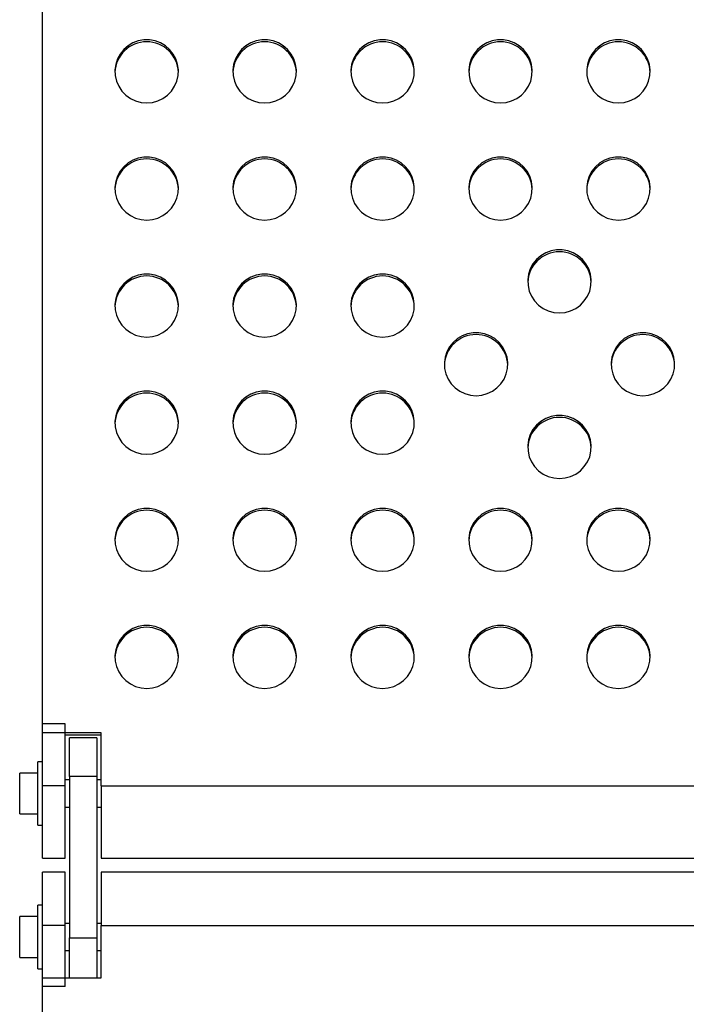
# Model space of a CAD drawing. Extents: x 1687 to 2403, y 1484 to 2238.
# Drawn here: x 2006 to 2015, y 1848 to 1862 of the extents above; entities that cross this region are included whole.
import ezdxf

# ---------------------------------------------------------------- set-up
doc = ezdxf.new("R2010")
doc.units = 0
doc.header["$LTSCALE"] = 0.125
doc.header["$MEASUREMENT"] = 0
doc.layers.add('CONTOUR', color=7, linetype='CONTINUOUS')

msp = doc.modelspace()

# ---------------------------------------------------------------- linework, layer by layer
at = {"layer": 'CONTOUR'}
for p, q in [((2006.15881, 1851.74473), (2006.15881, 1861.90628)), ((2006.15881, 1851.01749), (2006.15881, 1851.86884)), ((2006.47131, 1851.86884), (2006.15881, 1851.86884)), ((2006.47131, 1851.01749), (2006.47131, 1851.86884)), ((2006.97131, 1851.74473), (2006.15881, 1851.74473)), ((2006.47131, 1851.71723), (2006.97131, 1851.71723)), ((2006.90881, 1851.67802), (2006.53381, 1851.67802)), ((2006.53381, 1851.14632), (2006.53381, 1851.67802)), ((2006.90881, 1851.67802), (2006.90881, 1851.14632)), ((2006.97131, 1851.01749), (2006.97131, 1851.74473)), ((2006.15881, 1851.34826), (2006.09681, 1851.34826)), ((2006.09681, 1850.91076), (2006.09681, 1851.34826)), ((2006.09681, 1851.19176), (2005.84681, 1851.19176)), ((2005.84681, 1850.62976), (2005.84681, 1851.19176)), ((2006.53381, 1851.09826), (2006.47131, 1851.09826)), ((2006.53381, 1851.14632), (2006.53381, 1848.92153)), ((2006.90881, 1851.14632), (2006.53381, 1851.14632)), ((2006.90881, 1851.14632), (2006.90881, 1848.92153)), ((2006.97131, 1851.09826), (2006.90881, 1851.09826)), ((2006.15881, 1850.01826), (2006.15881, 1851.01749)), ((2006.47131, 1851.01749), (2006.15881, 1851.01749)), ((2006.47131, 1850.01826), (2006.47131, 1851.01749)), ((2006.97131, 1851.01749), (2006.97131, 1850.01826)), ((2006.97131, 1851.01749), (2019.59631, 1851.01749)), ((2006.09681, 1850.47326), (2006.09681, 1850.91076)), ((2006.47131, 1850.72326), (2006.53381, 1850.72326)), ((2006.90881, 1850.72326), (2006.97131, 1850.72326)), ((2005.84681, 1850.62976), (2006.09681, 1850.62976)), ((2006.09681, 1850.47326), (2006.15881, 1850.47326)), ((2006.15881, 1850.01826), (2006.47131, 1850.01826)), ((2006.97131, 1850.01826), (2019.59631, 1850.01826)), ((2006.47131, 1849.82567), (2006.15881, 1849.82567)), ((2006.15881, 1849.09279), (2006.15881, 1849.82567)), ((2006.47131, 1849.09279), (2006.47131, 1849.82567)), ((2019.59631, 1849.82567), (2006.97131, 1849.82567)), ((2006.97131, 1849.82567), (2006.97131, 1849.09279)), ((2006.15881, 1849.37067), (2006.09681, 1849.37067)), ((2006.09681, 1848.93317), (2006.09681, 1849.37067)), ((2006.09681, 1849.21417), (2005.84681, 1849.21417)), ((2005.84681, 1848.65217), (2005.84681, 1849.21417)), ((2006.15881, 1848.24911), (2006.15881, 1849.09279)), ((2006.47131, 1849.09279), (2006.15881, 1849.09279)), ((2006.53381, 1849.12067), (2006.47131, 1849.12067)), ((2006.47131, 1848.24911), (2006.47131, 1849.09279)), ((2006.97131, 1849.12067), (2006.90881, 1849.12067)), ((2006.97131, 1848.3721), (2006.97131, 1849.09279)), ((2006.97131, 1849.09279), (2019.59631, 1849.09279)), ((2006.09681, 1848.49567), (2006.09681, 1848.93317)), ((2006.53381, 1848.3721), (2006.53381, 1848.92153)), ((2006.53381, 1848.92153), (2006.90881, 1848.92153)), ((2006.90881, 1848.92153), (2006.90881, 1848.3721)), ((2005.84681, 1848.65217), (2006.09681, 1848.65217)), ((2006.47131, 1848.74567), (2006.53381, 1848.74567)), ((2006.90881, 1848.74567), (2006.97131, 1848.74567)), ((2006.09681, 1848.49567), (2006.15881, 1848.49567)), ((2006.15881, 1848.3721), (2006.97131, 1848.3721)), ((2006.15881, 1838.30212), (2006.15881, 1848.3721)), ((2006.47131, 1848.24911), (2006.15881, 1848.24911))]:
    msp.add_line(p, q, dxfattribs=at)
at = {"layer": 'CONTOUR', "flags": 128}
for points in [[(2007.59631, 1860.42449), (2007.67442, 1860.43147), (2007.75003, 1860.45219), (2007.8207, 1860.48598), (2007.88415, 1860.53175), (2007.93836, 1860.58803), (2007.98157, 1860.65302), (2008.01239, 1860.72463), (2008.02985, 1860.80055), (2008.03337, 1860.87834), (2008.02284, 1860.95551), (2007.9986, 1861.02957), (2007.96143, 1861.09814), (2007.91253, 1861.15902), (2007.85346, 1861.21026), (2007.78613, 1861.2502), (2007.7127, 1861.27756), (2007.63552, 1861.29146), (2007.55709, 1861.29146), (2007.47991, 1861.27756), (2007.40648, 1861.2502), (2007.33915, 1861.21026), (2007.28008, 1861.15902), (2007.23118, 1861.09814), (2007.19401, 1861.02957), (2007.16977, 1860.95551), (2007.15925, 1860.87834), (2007.16277, 1860.80055), (2007.18022, 1860.72463), (2007.21105, 1860.65302), (2007.25425, 1860.58803), (2007.30846, 1860.53175), (2007.37191, 1860.48598), (2007.44258, 1860.45219), (2007.51819, 1860.43147), (2007.59631, 1860.42449)], [(2009.22131, 1860.42449), (2009.29942, 1860.43147), (2009.37503, 1860.45219), (2009.4457, 1860.48598), (2009.50915, 1860.53175), (2009.56336, 1860.58803), (2009.60657, 1860.65302), (2009.63739, 1860.72463), (2009.65485, 1860.80055), (2009.65837, 1860.87834), (2009.64784, 1860.95551), (2009.6236, 1861.02957), (2009.58643, 1861.09814), (2009.53753, 1861.15902), (2009.47846, 1861.21026), (2009.41113, 1861.2502), (2009.3377, 1861.27756), (2009.26052, 1861.29146), (2009.18209, 1861.29146), (2009.10491, 1861.27756), (2009.03148, 1861.2502), (2008.96415, 1861.21026), (2008.90508, 1861.15902), (2008.85618, 1861.09814), (2008.81901, 1861.02957), (2008.79477, 1860.95551), (2008.78425, 1860.87834), (2008.78777, 1860.80055), (2008.80522, 1860.72463), (2008.83605, 1860.65302), (2008.87925, 1860.58803), (2008.93346, 1860.53175), (2008.99691, 1860.48598), (2009.06758, 1860.45219), (2009.14319, 1860.43147), (2009.22131, 1860.42449)], [(2010.84631, 1860.42449), (2010.92442, 1860.43147), (2011.00003, 1860.45219), (2011.0707, 1860.48598), (2011.13415, 1860.53175), (2011.18836, 1860.58803), (2011.23157, 1860.65302), (2011.26239, 1860.72463), (2011.27985, 1860.80055), (2011.28337, 1860.87834), (2011.27284, 1860.95551), (2011.2486, 1861.02957), (2011.21143, 1861.09814), (2011.16253, 1861.15902), (2011.10346, 1861.21026), (2011.03613, 1861.2502), (2010.9627, 1861.27756), (2010.88552, 1861.29146), (2010.80709, 1861.29146), (2010.72991, 1861.27756), (2010.65648, 1861.2502), (2010.58915, 1861.21026), (2010.53008, 1861.15902), (2010.48118, 1861.09814), (2010.44401, 1861.02957), (2010.41977, 1860.95551), (2010.40925, 1860.87834), (2010.41277, 1860.80055), (2010.43022, 1860.72463), (2010.46105, 1860.65302), (2010.50425, 1860.58803), (2010.55846, 1860.53175), (2010.62191, 1860.48598), (2010.69258, 1860.45219), (2010.76819, 1860.43147), (2010.84631, 1860.42449)], [(2012.47131, 1860.42449), (2012.54942, 1860.43147), (2012.62503, 1860.45219), (2012.6957, 1860.48598), (2012.75915, 1860.53175), (2012.81336, 1860.58803), (2012.85657, 1860.65302), (2012.88739, 1860.72463), (2012.90485, 1860.80055), (2012.90837, 1860.87834), (2012.89784, 1860.95551), (2012.8736, 1861.02957), (2012.83643, 1861.09814), (2012.78753, 1861.15902), (2012.72846, 1861.21026), (2012.66113, 1861.2502), (2012.5877, 1861.27756), (2012.51052, 1861.29146), (2012.43209, 1861.29146), (2012.35491, 1861.27756), (2012.28148, 1861.2502), (2012.21415, 1861.21026), (2012.15508, 1861.15902), (2012.10618, 1861.09814), (2012.06901, 1861.02957), (2012.04477, 1860.95551), (2012.03425, 1860.87834), (2012.03777, 1860.80055), (2012.05522, 1860.72463), (2012.08605, 1860.65302), (2012.12925, 1860.58803), (2012.18346, 1860.53175), (2012.24691, 1860.48598), (2012.31758, 1860.45219), (2012.39319, 1860.43147), (2012.47131, 1860.42449)], [(2014.09631, 1860.42449), (2014.17442, 1860.43147), (2014.25003, 1860.45219), (2014.3207, 1860.48598), (2014.38415, 1860.53175), (2014.43836, 1860.58803), (2014.48157, 1860.65302), (2014.51239, 1860.72463), (2014.52985, 1860.80055), (2014.53337, 1860.87834), (2014.52284, 1860.95551), (2014.4986, 1861.02957), (2014.46143, 1861.09814), (2014.41253, 1861.15902), (2014.35346, 1861.21026), (2014.28613, 1861.2502), (2014.2127, 1861.27756), (2014.13552, 1861.29146), (2014.05709, 1861.29146), (2013.97991, 1861.27756), (2013.90648, 1861.2502), (2013.83915, 1861.21026), (2013.78008, 1861.15902), (2013.73118, 1861.09814), (2013.69401, 1861.02957), (2013.66977, 1860.95551), (2013.65925, 1860.87834), (2013.66277, 1860.80055), (2013.68022, 1860.72463), (2013.71105, 1860.65302), (2013.75425, 1860.58803), (2013.80846, 1860.53175), (2013.87191, 1860.48598), (2013.94258, 1860.45219), (2014.01819, 1860.43147), (2014.09631, 1860.42449)], [(2007.59631, 1858.81115), (2007.67442, 1858.81813), (2007.75003, 1858.83885), (2007.8207, 1858.87264), (2007.88415, 1858.91841), (2007.93836, 1858.9747), (2007.98157, 1859.03968), (2008.01239, 1859.11129), (2008.02985, 1859.18721), (2008.03337, 1859.265), (2008.02284, 1859.34217), (2007.9986, 1859.41623), (2007.96143, 1859.4848), (2007.91253, 1859.54568), (2007.85346, 1859.59692), (2007.78613, 1859.63686), (2007.7127, 1859.66422), (2007.63552, 1859.67813), (2007.55709, 1859.67813), (2007.47991, 1859.66422), (2007.40648, 1859.63686), (2007.33915, 1859.59692), (2007.28008, 1859.54568), (2007.23118, 1859.4848), (2007.19401, 1859.41623), (2007.16977, 1859.34217), (2007.15925, 1859.265), (2007.16277, 1859.18721), (2007.18022, 1859.11129), (2007.21105, 1859.03968), (2007.25425, 1858.9747), (2007.30846, 1858.91841), (2007.37191, 1858.87264), (2007.44258, 1858.83885), (2007.51819, 1858.81813), (2007.59631, 1858.81115)], [(2009.22131, 1858.81115), (2009.29942, 1858.81813), (2009.37503, 1858.83885), (2009.4457, 1858.87264), (2009.50915, 1858.91841), (2009.56336, 1858.9747), (2009.60657, 1859.03968), (2009.63739, 1859.11129), (2009.65485, 1859.18721), (2009.65837, 1859.265), (2009.64784, 1859.34217), (2009.6236, 1859.41623), (2009.58643, 1859.4848), (2009.53753, 1859.54568), (2009.47846, 1859.59692), (2009.41113, 1859.63686), (2009.3377, 1859.66422), (2009.26052, 1859.67813), (2009.18209, 1859.67813), (2009.10491, 1859.66422), (2009.03148, 1859.63686), (2008.96415, 1859.59692), (2008.90508, 1859.54568), (2008.85618, 1859.4848), (2008.81901, 1859.41623), (2008.79477, 1859.34217), (2008.78425, 1859.265), (2008.78777, 1859.18721), (2008.80522, 1859.11129), (2008.83605, 1859.03968), (2008.87925, 1858.9747), (2008.93346, 1858.91841), (2008.99691, 1858.87264), (2009.06758, 1858.83885), (2009.14319, 1858.81813), (2009.22131, 1858.81115)], [(2010.84631, 1858.81115), (2010.92442, 1858.81813), (2011.00003, 1858.83885), (2011.0707, 1858.87264), (2011.13415, 1858.91841), (2011.18836, 1858.9747), (2011.23157, 1859.03968), (2011.26239, 1859.11129), (2011.27985, 1859.18721), (2011.28337, 1859.265), (2011.27284, 1859.34217), (2011.2486, 1859.41623), (2011.21143, 1859.4848), (2011.16253, 1859.54568), (2011.10346, 1859.59692), (2011.03613, 1859.63686), (2010.9627, 1859.66422), (2010.88552, 1859.67813), (2010.80709, 1859.67813), (2010.72991, 1859.66422), (2010.65648, 1859.63686), (2010.58915, 1859.59692), (2010.53008, 1859.54568), (2010.48118, 1859.4848), (2010.44401, 1859.41623), (2010.41977, 1859.34217), (2010.40925, 1859.265), (2010.41277, 1859.18721), (2010.43022, 1859.11129), (2010.46105, 1859.03968), (2010.50425, 1858.9747), (2010.55846, 1858.91841), (2010.62191, 1858.87264), (2010.69258, 1858.83885), (2010.76819, 1858.81813), (2010.84631, 1858.81115)], [(2012.47131, 1858.81115), (2012.54942, 1858.81813), (2012.62503, 1858.83885), (2012.6957, 1858.87264), (2012.75915, 1858.91841), (2012.81336, 1858.9747), (2012.85657, 1859.03968), (2012.88739, 1859.11129), (2012.90485, 1859.18721), (2012.90837, 1859.265), (2012.89784, 1859.34217), (2012.8736, 1859.41623), (2012.83643, 1859.4848), (2012.78753, 1859.54568), (2012.72846, 1859.59692), (2012.66113, 1859.63686), (2012.5877, 1859.66422), (2012.51052, 1859.67813), (2012.43209, 1859.67813), (2012.35491, 1859.66422), (2012.28148, 1859.63686), (2012.21415, 1859.59692), (2012.15508, 1859.54568), (2012.10618, 1859.4848), (2012.06901, 1859.41623), (2012.04477, 1859.34217), (2012.03425, 1859.265), (2012.03777, 1859.18721), (2012.05522, 1859.11129), (2012.08605, 1859.03968), (2012.12925, 1858.9747), (2012.18346, 1858.91841), (2012.24691, 1858.87264), (2012.31758, 1858.83885), (2012.39319, 1858.81813), (2012.47131, 1858.81115)], [(2014.09631, 1858.81115), (2014.17442, 1858.81813), (2014.25003, 1858.83885), (2014.3207, 1858.87264), (2014.38415, 1858.91841), (2014.43836, 1858.9747), (2014.48157, 1859.03968), (2014.51239, 1859.11129), (2014.52985, 1859.18721), (2014.53337, 1859.265), (2014.52284, 1859.34217), (2014.4986, 1859.41623), (2014.46143, 1859.4848), (2014.41253, 1859.54568), (2014.35346, 1859.59692), (2014.28613, 1859.63686), (2014.2127, 1859.66422), (2014.13552, 1859.67813), (2014.05709, 1859.67813), (2013.97991, 1859.66422), (2013.90648, 1859.63686), (2013.83915, 1859.59692), (2013.78008, 1859.54568), (2013.73118, 1859.4848), (2013.69401, 1859.41623), (2013.66977, 1859.34217), (2013.65925, 1859.265), (2013.66277, 1859.18721), (2013.68022, 1859.11129), (2013.71105, 1859.03968), (2013.75425, 1858.9747), (2013.80846, 1858.91841), (2013.87191, 1858.87264), (2013.94258, 1858.83885), (2014.01819, 1858.81813), (2014.09631, 1858.81115)], [(2013.28381, 1857.53195), (2013.36192, 1857.53893), (2013.43753, 1857.55965), (2013.5082, 1857.59343), (2013.57165, 1857.63921), (2013.62586, 1857.69549), (2013.66907, 1857.76048), (2013.69989, 1857.83209), (2013.71735, 1857.908), (2013.72087, 1857.9858), (2013.71034, 1858.06296), (2013.6861, 1858.13702), (2013.64893, 1858.2056), (2013.60003, 1858.26648), (2013.54096, 1858.31771), (2013.47363, 1858.35765), (2013.4002, 1858.38502), (2013.32302, 1858.39892), (2013.24459, 1858.39892), (2013.16741, 1858.38502), (2013.09398, 1858.35765), (2013.02665, 1858.31771), (2012.96758, 1858.26648), (2012.91868, 1858.2056), (2012.88151, 1858.13702), (2012.85727, 1858.06296), (2012.84675, 1857.9858), (2012.85027, 1857.908), (2012.86772, 1857.83209), (2012.89855, 1857.76048), (2012.94175, 1857.69549), (2012.99596, 1857.63921), (2013.05941, 1857.59343), (2013.13008, 1857.55965), (2013.20569, 1857.53893), (2013.28381, 1857.53195)], [(2007.59631, 1857.19782), (2007.67442, 1857.2048), (2007.75003, 1857.22551), (2007.8207, 1857.2593), (2007.88415, 1857.30507), (2007.93836, 1857.36136), (2007.98157, 1857.42635), (2008.01239, 1857.49795), (2008.02985, 1857.57387), (2008.03337, 1857.65166), (2008.02284, 1857.72883), (2007.9986, 1857.80289), (2007.96143, 1857.87146), (2007.91253, 1857.93235), (2007.85346, 1857.98358), (2007.78613, 1858.02352), (2007.7127, 1858.05088), (2007.63552, 1858.06479), (2007.55709, 1858.06479), (2007.47991, 1858.05088), (2007.40648, 1858.02352), (2007.33915, 1857.98358), (2007.28008, 1857.93235), (2007.23118, 1857.87146), (2007.19401, 1857.80289), (2007.16977, 1857.72883), (2007.15925, 1857.65166), (2007.16277, 1857.57387), (2007.18022, 1857.49795), (2007.21105, 1857.42635), (2007.25425, 1857.36136), (2007.30846, 1857.30507), (2007.37191, 1857.2593), (2007.44258, 1857.22551), (2007.51819, 1857.2048), (2007.59631, 1857.19782)], [(2009.22131, 1857.19782), (2009.29942, 1857.2048), (2009.37503, 1857.22551), (2009.4457, 1857.2593), (2009.50915, 1857.30507), (2009.56336, 1857.36136), (2009.60657, 1857.42635), (2009.63739, 1857.49795), (2009.65485, 1857.57387), (2009.65837, 1857.65166), (2009.64784, 1857.72883), (2009.6236, 1857.80289), (2009.58643, 1857.87146), (2009.53753, 1857.93235), (2009.47846, 1857.98358), (2009.41113, 1858.02352), (2009.3377, 1858.05088), (2009.26052, 1858.06479), (2009.18209, 1858.06479), (2009.10491, 1858.05088), (2009.03148, 1858.02352), (2008.96415, 1857.98358), (2008.90508, 1857.93235), (2008.85618, 1857.87146), (2008.81901, 1857.80289), (2008.79477, 1857.72883), (2008.78425, 1857.65166), (2008.78777, 1857.57387), (2008.80522, 1857.49795), (2008.83605, 1857.42635), (2008.87925, 1857.36136), (2008.93346, 1857.30507), (2008.99691, 1857.2593), (2009.06758, 1857.22551), (2009.14319, 1857.2048), (2009.22131, 1857.19782)], [(2010.84631, 1857.19782), (2010.92442, 1857.2048), (2011.00003, 1857.22551), (2011.0707, 1857.2593), (2011.13415, 1857.30507), (2011.18836, 1857.36136), (2011.23157, 1857.42635), (2011.26239, 1857.49795), (2011.27985, 1857.57387), (2011.28337, 1857.65166), (2011.27284, 1857.72883), (2011.2486, 1857.80289), (2011.21143, 1857.87146), (2011.16253, 1857.93235), (2011.10346, 1857.98358), (2011.03613, 1858.02352), (2010.9627, 1858.05088), (2010.88552, 1858.06479), (2010.80709, 1858.06479), (2010.72991, 1858.05088), (2010.65648, 1858.02352), (2010.58915, 1857.98358), (2010.53008, 1857.93235), (2010.48118, 1857.87146), (2010.44401, 1857.80289), (2010.41977, 1857.72883), (2010.40925, 1857.65166), (2010.41277, 1857.57387), (2010.43022, 1857.49795), (2010.46105, 1857.42635), (2010.50425, 1857.36136), (2010.55846, 1857.30507), (2010.62191, 1857.2593), (2010.69258, 1857.22551), (2010.76819, 1857.2048), (2010.84631, 1857.19782)], [(2012.13476, 1856.39115), (2012.21288, 1856.39813), (2012.28848, 1856.41884), (2012.35915, 1856.45263), (2012.42261, 1856.4984), (2012.47681, 1856.55469), (2012.52002, 1856.61968), (2012.55084, 1856.69128), (2012.5683, 1856.7672), (2012.57182, 1856.84499), (2012.56129, 1856.92216), (2012.53705, 1856.99622), (2012.49988, 1857.0648), (2012.45098, 1857.12568), (2012.39191, 1857.17691), (2012.32458, 1857.21685), (2012.25115, 1857.24421), (2012.17397, 1857.25812), (2012.09554, 1857.25812), (2012.01837, 1857.24421), (2011.94493, 1857.21685), (2011.8776, 1857.17691), (2011.81853, 1857.12568), (2011.76963, 1857.0648), (2011.73246, 1856.99622), (2011.70823, 1856.92216), (2011.6977, 1856.84499), (2011.70122, 1856.7672), (2011.71867, 1856.69128), (2011.7495, 1856.61968), (2011.79271, 1856.55469), (2011.84691, 1856.4984), (2011.91036, 1856.45263), (2011.98103, 1856.41884), (2012.05664, 1856.39813), (2012.13476, 1856.39115)], [(2014.43285, 1856.39115), (2014.51097, 1856.39813), (2014.58658, 1856.41884), (2014.65725, 1856.45263), (2014.7207, 1856.4984), (2014.77491, 1856.55469), (2014.81811, 1856.61968), (2014.84894, 1856.69128), (2014.86639, 1856.7672), (2014.86991, 1856.84499), (2014.85939, 1856.92216), (2014.83515, 1856.99622), (2014.79798, 1857.0648), (2014.74908, 1857.12568), (2014.69001, 1857.17691), (2014.62268, 1857.21685), (2014.54925, 1857.24421), (2014.47207, 1857.25812), (2014.39364, 1857.25812), (2014.31646, 1857.24421), (2014.24303, 1857.21685), (2014.1757, 1857.17691), (2014.11663, 1857.12568), (2014.06773, 1857.0648), (2014.03056, 1856.99622), (2014.00632, 1856.92216), (2013.99579, 1856.84499), (2013.99931, 1856.7672), (2014.01677, 1856.69128), (2014.04759, 1856.61968), (2014.0908, 1856.55469), (2014.14501, 1856.4984), (2014.20846, 1856.45263), (2014.27913, 1856.41884), (2014.35474, 1856.39813), (2014.43285, 1856.39115)], [(2007.59631, 1855.58448), (2007.67442, 1855.59146), (2007.75003, 1855.61217), (2007.8207, 1855.64596), (2007.88415, 1855.69173), (2007.93836, 1855.74802), (2007.98157, 1855.81301), (2008.01239, 1855.88461), (2008.02985, 1855.96053), (2008.03337, 1856.03833), (2008.02284, 1856.11549), (2007.9986, 1856.18955), (2007.96143, 1856.25813), (2007.91253, 1856.31901), (2007.85346, 1856.37024), (2007.78613, 1856.41018), (2007.7127, 1856.43755), (2007.63552, 1856.45145), (2007.55709, 1856.45145), (2007.47991, 1856.43755), (2007.40648, 1856.41018), (2007.33915, 1856.37024), (2007.28008, 1856.31901), (2007.23118, 1856.25813), (2007.19401, 1856.18955), (2007.16977, 1856.11549), (2007.15925, 1856.03833), (2007.16277, 1855.96053), (2007.18022, 1855.88461), (2007.21105, 1855.81301), (2007.25425, 1855.74802), (2007.30846, 1855.69173), (2007.37191, 1855.64596), (2007.44258, 1855.61217), (2007.51819, 1855.59146), (2007.59631, 1855.58448)], [(2009.22131, 1855.58448), (2009.29942, 1855.59146), (2009.37503, 1855.61217), (2009.4457, 1855.64596), (2009.50915, 1855.69173), (2009.56336, 1855.74802), (2009.60657, 1855.81301), (2009.63739, 1855.88461), (2009.65485, 1855.96053), (2009.65837, 1856.03833), (2009.64784, 1856.11549), (2009.6236, 1856.18955), (2009.58643, 1856.25813), (2009.53753, 1856.31901), (2009.47846, 1856.37024), (2009.41113, 1856.41018), (2009.3377, 1856.43755), (2009.26052, 1856.45145), (2009.18209, 1856.45145), (2009.10491, 1856.43755), (2009.03148, 1856.41018), (2008.96415, 1856.37024), (2008.90508, 1856.31901), (2008.85618, 1856.25813), (2008.81901, 1856.18955), (2008.79477, 1856.11549), (2008.78425, 1856.03833), (2008.78777, 1855.96053), (2008.80522, 1855.88461), (2008.83605, 1855.81301), (2008.87925, 1855.74802), (2008.93346, 1855.69173), (2008.99691, 1855.64596), (2009.06758, 1855.61217), (2009.14319, 1855.59146), (2009.22131, 1855.58448)], [(2010.84631, 1855.58448), (2010.92442, 1855.59146), (2011.00003, 1855.61217), (2011.0707, 1855.64596), (2011.13415, 1855.69173), (2011.18836, 1855.74802), (2011.23157, 1855.81301), (2011.26239, 1855.88461), (2011.27985, 1855.96053), (2011.28337, 1856.03833), (2011.27284, 1856.11549), (2011.2486, 1856.18955), (2011.21143, 1856.25813), (2011.16253, 1856.31901), (2011.10346, 1856.37024), (2011.03613, 1856.41018), (2010.9627, 1856.43755), (2010.88552, 1856.45145), (2010.80709, 1856.45145), (2010.72991, 1856.43755), (2010.65648, 1856.41018), (2010.58915, 1856.37024), (2010.53008, 1856.31901), (2010.48118, 1856.25813), (2010.44401, 1856.18955), (2010.41977, 1856.11549), (2010.40925, 1856.03833), (2010.41277, 1855.96053), (2010.43022, 1855.88461), (2010.46105, 1855.81301), (2010.50425, 1855.74802), (2010.55846, 1855.69173), (2010.62191, 1855.64596), (2010.69258, 1855.61217), (2010.76819, 1855.59146), (2010.84631, 1855.58448)], [(2013.28381, 1855.25034), (2013.36192, 1855.25733), (2013.43753, 1855.27804), (2013.5082, 1855.31183), (2013.57165, 1855.3576), (2013.62586, 1855.41389), (2013.66907, 1855.47888), (2013.69989, 1855.55048), (2013.71735, 1855.6264), (2013.72087, 1855.70419), (2013.71034, 1855.78136), (2013.6861, 1855.85542), (2013.64893, 1855.92399), (2013.60003, 1855.98488), (2013.54096, 1856.03611), (2013.47363, 1856.07605), (2013.4002, 1856.10341), (2013.32302, 1856.11732), (2013.24459, 1856.11732), (2013.16741, 1856.10341), (2013.09398, 1856.07605), (2013.02665, 1856.03611), (2012.96758, 1855.98488), (2012.91868, 1855.92399), (2012.88151, 1855.85542), (2012.85727, 1855.78136), (2012.84675, 1855.70419), (2012.85027, 1855.6264), (2012.86772, 1855.55048), (2012.89855, 1855.47888), (2012.94175, 1855.41389), (2012.99596, 1855.3576), (2013.05941, 1855.31183), (2013.13008, 1855.27804), (2013.20569, 1855.25733), (2013.28381, 1855.25034)], [(2007.59631, 1853.97114), (2007.67442, 1853.97812), (2007.75003, 1853.99884), (2007.8207, 1854.03262), (2007.88415, 1854.0784), (2007.93836, 1854.13468), (2007.98157, 1854.19967), (2008.01239, 1854.27128), (2008.02985, 1854.34719), (2008.03337, 1854.42499), (2008.02284, 1854.50215), (2007.9986, 1854.57621), (2007.96143, 1854.64479), (2007.91253, 1854.70567), (2007.85346, 1854.7569), (2007.78613, 1854.79685), (2007.7127, 1854.82421), (2007.63552, 1854.83811), (2007.55709, 1854.83811), (2007.47991, 1854.82421), (2007.40648, 1854.79685), (2007.33915, 1854.7569), (2007.28008, 1854.70567), (2007.23118, 1854.64479), (2007.19401, 1854.57621), (2007.16977, 1854.50215), (2007.15925, 1854.42499), (2007.16277, 1854.34719), (2007.18022, 1854.27128), (2007.21105, 1854.19967), (2007.25425, 1854.13468), (2007.30846, 1854.0784), (2007.37191, 1854.03262), (2007.44258, 1853.99884), (2007.51819, 1853.97812), (2007.59631, 1853.97114)], [(2009.22131, 1853.97114), (2009.29942, 1853.97812), (2009.37503, 1853.99884), (2009.4457, 1854.03262), (2009.50915, 1854.0784), (2009.56336, 1854.13468), (2009.60657, 1854.19967), (2009.63739, 1854.27128), (2009.65485, 1854.34719), (2009.65837, 1854.42499), (2009.64784, 1854.50215), (2009.6236, 1854.57621), (2009.58643, 1854.64479), (2009.53753, 1854.70567), (2009.47846, 1854.7569), (2009.41113, 1854.79685), (2009.3377, 1854.82421), (2009.26052, 1854.83811), (2009.18209, 1854.83811), (2009.10491, 1854.82421), (2009.03148, 1854.79685), (2008.96415, 1854.7569), (2008.90508, 1854.70567), (2008.85618, 1854.64479), (2008.81901, 1854.57621), (2008.79477, 1854.50215), (2008.78425, 1854.42499), (2008.78777, 1854.34719), (2008.80522, 1854.27128), (2008.83605, 1854.19967), (2008.87925, 1854.13468), (2008.93346, 1854.0784), (2008.99691, 1854.03262), (2009.06758, 1853.99884), (2009.14319, 1853.97812), (2009.22131, 1853.97114)], [(2010.84631, 1853.97114), (2010.92442, 1853.97812), (2011.00003, 1853.99884), (2011.0707, 1854.03262), (2011.13415, 1854.0784), (2011.18836, 1854.13468), (2011.23157, 1854.19967), (2011.26239, 1854.27128), (2011.27985, 1854.34719), (2011.28337, 1854.42499), (2011.27284, 1854.50215), (2011.2486, 1854.57621), (2011.21143, 1854.64479), (2011.16253, 1854.70567), (2011.10346, 1854.7569), (2011.03613, 1854.79685), (2010.9627, 1854.82421), (2010.88552, 1854.83811), (2010.80709, 1854.83811), (2010.72991, 1854.82421), (2010.65648, 1854.79685), (2010.58915, 1854.7569), (2010.53008, 1854.70567), (2010.48118, 1854.64479), (2010.44401, 1854.57621), (2010.41977, 1854.50215), (2010.40925, 1854.42499), (2010.41277, 1854.34719), (2010.43022, 1854.27128), (2010.46105, 1854.19967), (2010.50425, 1854.13468), (2010.55846, 1854.0784), (2010.62191, 1854.03262), (2010.69258, 1853.99884), (2010.76819, 1853.97812), (2010.84631, 1853.97114)], [(2012.47131, 1853.97114), (2012.54942, 1853.97812), (2012.62503, 1853.99884), (2012.6957, 1854.03262), (2012.75915, 1854.0784), (2012.81336, 1854.13468), (2012.85657, 1854.19967), (2012.88739, 1854.27128), (2012.90485, 1854.34719), (2012.90837, 1854.42499), (2012.89784, 1854.50215), (2012.8736, 1854.57621), (2012.83643, 1854.64479), (2012.78753, 1854.70567), (2012.72846, 1854.7569), (2012.66113, 1854.79685), (2012.5877, 1854.82421), (2012.51052, 1854.83811), (2012.43209, 1854.83811), (2012.35491, 1854.82421), (2012.28148, 1854.79685), (2012.21415, 1854.7569), (2012.15508, 1854.70567), (2012.10618, 1854.64479), (2012.06901, 1854.57621), (2012.04477, 1854.50215), (2012.03425, 1854.42499), (2012.03777, 1854.34719), (2012.05522, 1854.27128), (2012.08605, 1854.19967), (2012.12925, 1854.13468), (2012.18346, 1854.0784), (2012.24691, 1854.03262), (2012.31758, 1853.99884), (2012.39319, 1853.97812), (2012.47131, 1853.97114)], [(2014.09631, 1853.97114), (2014.17442, 1853.97812), (2014.25003, 1853.99884), (2014.3207, 1854.03262), (2014.38415, 1854.0784), (2014.43836, 1854.13468), (2014.48157, 1854.19967), (2014.51239, 1854.27128), (2014.52985, 1854.34719), (2014.53337, 1854.42499), (2014.52284, 1854.50215), (2014.4986, 1854.57621), (2014.46143, 1854.64479), (2014.41253, 1854.70567), (2014.35346, 1854.7569), (2014.28613, 1854.79685), (2014.2127, 1854.82421), (2014.13552, 1854.83811), (2014.05709, 1854.83811), (2013.97991, 1854.82421), (2013.90648, 1854.79685), (2013.83915, 1854.7569), (2013.78008, 1854.70567), (2013.73118, 1854.64479), (2013.69401, 1854.57621), (2013.66977, 1854.50215), (2013.65925, 1854.42499), (2013.66277, 1854.34719), (2013.68022, 1854.27128), (2013.71105, 1854.19967), (2013.75425, 1854.13468), (2013.80846, 1854.0784), (2013.87191, 1854.03262), (2013.94258, 1853.99884), (2014.01819, 1853.97812), (2014.09631, 1853.97114)], [(2007.59631, 1852.3578), (2007.67442, 1852.36478), (2007.75003, 1852.3855), (2007.8207, 1852.41929), (2007.88415, 1852.46506), (2007.93836, 1852.52134), (2007.98157, 1852.58633), (2008.01239, 1852.65794), (2008.02985, 1852.73386), (2008.03337, 1852.81165), (2008.02284, 1852.88882), (2007.9986, 1852.96288), (2007.96143, 1853.03145), (2007.91253, 1853.09233), (2007.85346, 1853.14357), (2007.78613, 1853.18351), (2007.7127, 1853.21087), (2007.63552, 1853.22477), (2007.55709, 1853.22477), (2007.47991, 1853.21087), (2007.40648, 1853.18351), (2007.33915, 1853.14357), (2007.28008, 1853.09233), (2007.23118, 1853.03145), (2007.19401, 1852.96288), (2007.16977, 1852.88882), (2007.15925, 1852.81165), (2007.16277, 1852.73386), (2007.18022, 1852.65794), (2007.21105, 1852.58633), (2007.25425, 1852.52134), (2007.30846, 1852.46506), (2007.37191, 1852.41929), (2007.44258, 1852.3855), (2007.51819, 1852.36478), (2007.59631, 1852.3578)], [(2009.22131, 1852.3578), (2009.29942, 1852.36478), (2009.37503, 1852.3855), (2009.4457, 1852.41929), (2009.50915, 1852.46506), (2009.56336, 1852.52134), (2009.60657, 1852.58633), (2009.63739, 1852.65794), (2009.65485, 1852.73386), (2009.65837, 1852.81165), (2009.64784, 1852.88882), (2009.6236, 1852.96288), (2009.58643, 1853.03145), (2009.53753, 1853.09233), (2009.47846, 1853.14357), (2009.41113, 1853.18351), (2009.3377, 1853.21087), (2009.26052, 1853.22477), (2009.18209, 1853.22477), (2009.10491, 1853.21087), (2009.03148, 1853.18351), (2008.96415, 1853.14357), (2008.90508, 1853.09233), (2008.85618, 1853.03145), (2008.81901, 1852.96288), (2008.79477, 1852.88882), (2008.78425, 1852.81165), (2008.78777, 1852.73386), (2008.80522, 1852.65794), (2008.83605, 1852.58633), (2008.87925, 1852.52134), (2008.93346, 1852.46506), (2008.99691, 1852.41929), (2009.06758, 1852.3855), (2009.14319, 1852.36478), (2009.22131, 1852.3578)], [(2010.84631, 1852.3578), (2010.92442, 1852.36478), (2011.00003, 1852.3855), (2011.0707, 1852.41929), (2011.13415, 1852.46506), (2011.18836, 1852.52134), (2011.23157, 1852.58633), (2011.26239, 1852.65794), (2011.27985, 1852.73386), (2011.28337, 1852.81165), (2011.27284, 1852.88882), (2011.2486, 1852.96288), (2011.21143, 1853.03145), (2011.16253, 1853.09233), (2011.10346, 1853.14357), (2011.03613, 1853.18351), (2010.9627, 1853.21087), (2010.88552, 1853.22477), (2010.80709, 1853.22477), (2010.72991, 1853.21087), (2010.65648, 1853.18351), (2010.58915, 1853.14357), (2010.53008, 1853.09233), (2010.48118, 1853.03145), (2010.44401, 1852.96288), (2010.41977, 1852.88882), (2010.40925, 1852.81165), (2010.41277, 1852.73386), (2010.43022, 1852.65794), (2010.46105, 1852.58633), (2010.50425, 1852.52134), (2010.55846, 1852.46506), (2010.62191, 1852.41929), (2010.69258, 1852.3855), (2010.76819, 1852.36478), (2010.84631, 1852.3578)], [(2012.47131, 1852.3578), (2012.54942, 1852.36478), (2012.62503, 1852.3855), (2012.6957, 1852.41929), (2012.75915, 1852.46506), (2012.81336, 1852.52134), (2012.85657, 1852.58633), (2012.88739, 1852.65794), (2012.90485, 1852.73386), (2012.90837, 1852.81165), (2012.89784, 1852.88882), (2012.8736, 1852.96288), (2012.83643, 1853.03145), (2012.78753, 1853.09233), (2012.72846, 1853.14357), (2012.66113, 1853.18351), (2012.5877, 1853.21087), (2012.51052, 1853.22477), (2012.43209, 1853.22477), (2012.35491, 1853.21087), (2012.28148, 1853.18351), (2012.21415, 1853.14357), (2012.15508, 1853.09233), (2012.10618, 1853.03145), (2012.06901, 1852.96288), (2012.04477, 1852.88882), (2012.03425, 1852.81165), (2012.03777, 1852.73386), (2012.05522, 1852.65794), (2012.08605, 1852.58633), (2012.12925, 1852.52134), (2012.18346, 1852.46506), (2012.24691, 1852.41929), (2012.31758, 1852.3855), (2012.39319, 1852.36478), (2012.47131, 1852.3578)], [(2014.09631, 1852.3578), (2014.17442, 1852.36478), (2014.25003, 1852.3855), (2014.3207, 1852.41929), (2014.38415, 1852.46506), (2014.43836, 1852.52134), (2014.48157, 1852.58633), (2014.51239, 1852.65794), (2014.52985, 1852.73386), (2014.53337, 1852.81165), (2014.52284, 1852.88882), (2014.4986, 1852.96288), (2014.46143, 1853.03145), (2014.41253, 1853.09233), (2014.35346, 1853.14357), (2014.28613, 1853.18351), (2014.2127, 1853.21087), (2014.13552, 1853.22477), (2014.05709, 1853.22477), (2013.97991, 1853.21087), (2013.90648, 1853.18351), (2013.83915, 1853.14357), (2013.78008, 1853.09233), (2013.73118, 1853.03145), (2013.69401, 1852.96288), (2013.66977, 1852.88882), (2013.65925, 1852.81165), (2013.66277, 1852.73386), (2013.68022, 1852.65794), (2013.71105, 1852.58633), (2013.75425, 1852.52134), (2013.80846, 1852.46506), (2013.87191, 1852.41929), (2013.94258, 1852.3855), (2014.01819, 1852.36478), (2014.09631, 1852.3578)]]:
    msp.add_lwpolyline(points, dxfattribs=at)
at = {"layer": 'CONTOUR'}
for centre in [(2007.59631, 1860.8289), (2009.22131, 1860.8289), (2010.84631, 1860.8289), (2012.47131, 1860.8289), (2014.09631, 1860.8289), (2007.59631, 1859.21556), (2009.22131, 1859.21556), (2010.84631, 1859.21556), (2012.47131, 1859.21556), (2014.09631, 1859.21556), (2013.28381, 1857.93635), (2007.59631, 1857.60222), (2009.22131, 1857.60222), (2010.84631, 1857.60222), (2012.13476, 1856.79555), (2014.43285, 1856.79555), (2007.59631, 1855.98888), (2009.22131, 1855.98888), (2010.84631, 1855.98888), (2013.28381, 1855.65475), (2007.59631, 1854.37554), (2009.22131, 1854.37554), (2010.84631, 1854.37554), (2012.47131, 1854.37554), (2014.09631, 1854.37554), (2007.59631, 1852.76221), (2009.22131, 1852.76221), (2010.84631, 1852.76221), (2012.47131, 1852.76221), (2014.09631, 1852.76221)]:
    msp.add_arc(centre, 0.43758, 2.122078, 177.877922, dxfattribs=at)

doc.saveas('drawing.dxf')
